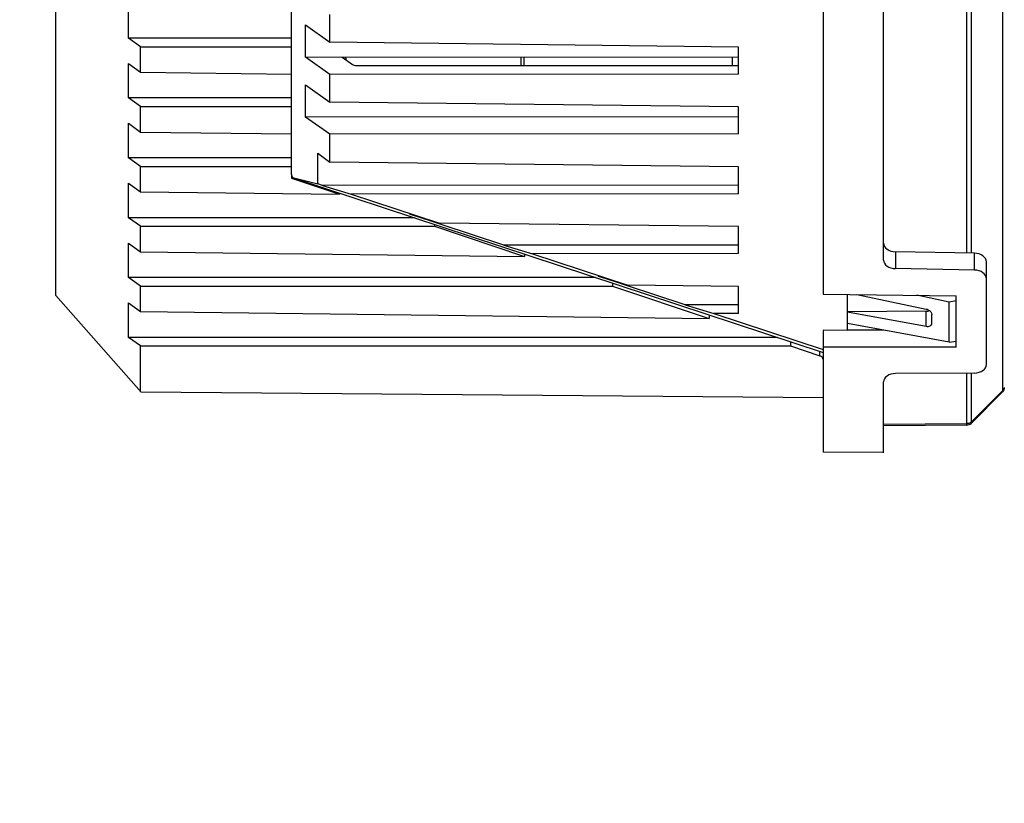
# Model space of a CAD drawing. Units: millimetres. Extents: x 49 to 329, y 145 to 353.
# Drawn here: x 214 to 222, y 238 to 245 of the extents above; entities that cross this region are included whole.
import ezdxf

# ---------------------------------------------------------------- set-up
doc = ezdxf.new("R2010")
doc.units = ezdxf.units.MM
doc.header["$LTSCALE"] = 30.734
doc.layers.get('0').update_dxf_attribs({"linetype": 'CONTINUOUS'})
for name, color, linetype in [('ALL_ASSEM_MEMBER_7_1_1', 7, 'CONTINUOUS'), ('ALL_ASSEM_MEMBER_8_1', 7, 'CONTINUOUS'), ('ALL_ASSEM_MEMBER_8_2', 7, 'CONTINUOUS')]:
    doc.layers.add(name, color=color, linetype=linetype)
doc.styles.get("Standard").update_dxf_attribs({"font": 'txt', "width": 0.8})
doc.dimstyles.new('DIMSTYLE_1', dxfattribs={"dimtxt": 2.5, "dimasz": 3, "dimexe": 1.5, "dimexo": 1, "dimtad": 1, "dimlfac": 10, "dimtxsty": 'Standard', "dimblk": '_FILLED', "dimblk1": '_FILLED', "dimblk2": '_FILLED', "dimcen": 0.09, "dimadec": 0, "dimazin": 0, "dimtp": 0.8, "dimtm": 0.8, "dimtfac": 1, "dimtofl": 0, "dimtmove": 0, "dimatfit": 3, "dimldrblk": '_FILLED', "dimfxl": 1, "dimtolj": 1, "dimarcsym": 0})

# ---------------------------------------------------------------- blocks, each defined once
blk = doc.blocks.new('_FILLED')
at = {"color": 0, "linetype": 'ByBlock'}
blk.add_solid([(0, 0), (-1, 0.1667), (-1, -0.1667)], dxfattribs=at)
blk = doc.blocks.new('*D3')
at = {"color": 2, "linetype": 'Continuous', "transparency": 16777216}
for p, q in [((203.421, 240.9421), (203.421, 209.9184)), ((254.9006, 228.1336), (254.9006, 209.9184)), ((203.421, 211.4184), (229.1608, 211.4184)), ((254.9006, 211.4184), (229.1608, 211.4184))]:
    blk.add_line(p, q, dxfattribs=at)
at = {"color": 2, "linetype": 'Continuous', "transparency": 16777216, "xscale": 3, "yscale": 3, "zscale": 3, "rotation": 180}
blk.add_blockref('_FILLED', (203.421, 211.4184), dxfattribs=at)
at = {"color": 2, "linetype": 'Continuous', "transparency": 16777216, "xscale": 3, "yscale": 3, "zscale": 3}
blk.add_blockref('_FILLED', (254.9006, 211.4184), dxfattribs=at)
at = {"color": 2, "linetype": 'Continuous', "transparency": 16777216, "insert": (231.0085, 214.5434), "char_height": 2.5, "width": 10, "attachment_point": 2, "line_spacing_factor": 0.9}
blk.add_mtext('514,8', dxfattribs=at)

msp = doc.modelspace()

# ---------------------------------------------------------------- linework, layer by layer
at = {"color": 7, "linetype": 'Continuous'}
for radius, start in [(25.5, 192.27934), (28.87, 199.21294)]:
    msp.add_arc((232.3356, 251.4421), radius, start, 265, dxfattribs=at)
at = {"layer": 'ALL_ASSEM_MEMBER_7_1_1', "color": 7, "linetype": 'Continuous'}
for p, q in [((222.3859, 241.7476), (222.3859, 251.53)), ((222.0889, 242.8833), (222.0889, 249.8108)), ((222.1239, 249.811), (222.1239, 242.8826)), ((221.1789, 242.5402), (221.7515, 242.4207)), ((221.9428, 242.4782), (221.6749, 242.5341)), ((222.0006, 242.4873), (221.9428, 242.4782)), ((221.9428, 242.1454), (221.9428, 242.4782)), ((221.7515, 242.4019), (221.1006, 242.3979)), ((221.1006, 242.3979), (221.7515, 242.2781)), ((221.7515, 242.2781), (221.7515, 242.4019)), ((221.8006, 242.3038), (221.8006, 242.3757)), ((221.9428, 242.1454), (221.1006, 242.3005)), ((221.9428, 242.1454), (222.0006, 242.156)), ((222.0889, 241.4752), (222.0889, 241.8912)), ((222.1239, 241.8914), (222.1239, 241.4856)), ((222.3859, 241.7476), (222.1239, 241.4856)), ((222.1239, 241.4752), (222.3859, 241.7373)), ((221.4006, 241.4692), (222.0889, 241.4752)), ((222.0889, 241.4606), (221.4006, 241.4546))]:
    msp.add_line(p, q, dxfattribs=at)
for centre, radius, start, end in [((222.3506, 241.7726), 0.05, 315, 360), ((222.0885, 241.5106), 0.05, 270.5, 315), ((222.0957, 241.5254), 0.0488, 298.77106, 305.18794)]:
    msp.add_arc(centre, radius, start, end, dxfattribs=at)
msp.add_ellipse((221.7506, 242.4373), major_axis=(0.05, -0.0006), ratio=0.707053, start_param=-1.544635, end_param=-0.93827, dxfattribs=at)
for points, knots in [([(221.7515, 242.4207), (221.7579, 242.4194), (221.7792, 242.4123), (221.8006, 242.3921), (221.8006, 242.3757)], [0, 0, 0, 0, 0.285284, 1, 1, 1, 1]), ([(221.7515, 242.2781), (221.7628, 242.276), (221.7852, 242.2752), (221.8006, 242.2949), (221.8006, 242.3038)], [0, 0, 0, 0, 0.566262, 1, 1, 1, 1]), ([(222.3859, 241.7373), (222.3868, 241.7382), (222.3889, 241.7422), (222.3859, 241.746), (222.3843, 241.7482)], [0, 0, 0, 0, 0.318464, 1, 1, 1, 1]), ([(222.3859, 241.7476), (222.3874, 241.7487), (222.3903, 241.751), (222.3928, 241.7536), (222.3939, 241.755)], [0, 0, 0, 0, 0.511029, 1, 1, 1, 1]), ([(222.0889, 241.4606), (222.0902, 241.4606), (222.0872, 241.4685), (222.089, 241.4716), (222.0889, 241.4752)], [0, 0, 0, 0, 0.259884, 1, 1, 1, 1]), ([(222.1239, 241.4856), (222.1246, 241.4835), (222.1277, 241.4798), (222.1234, 241.4771), (222.1222, 241.4775)], [0, 0, 0, 0, 0.634423, 1, 1, 1, 1])]:
    msp.add_open_spline(points, degree=3, knots=knots, dxfattribs=at)
for points in [[(222.3939, 241.755), (222.3979, 241.7598), (222.4006, 241.7663), (222.4006, 241.7726)], [(222.0889, 241.4752), (222.0953, 241.4752), (222.1017, 241.4761), (222.1078, 241.478)], [(222.1078, 241.478), (222.1118, 241.4791), (222.1156, 241.4807), (222.1192, 241.4827)]]:
    msp.add_open_spline(points, degree=3, dxfattribs=at)
at = {"layer": 'ALL_ASSEM_MEMBER_8_1', "color": 7, "linetype": 'Continuous'}
for p, q in [((216.5006, 243.5334), (216.5006, 257.5881)), ((220.9006, 250.1638), (220.9006, 242.5437)), ((221.4006, 242.8259), (221.4006, 249.737)), ((216.8185, 244.6264), (216.8185, 244.8564)), ((216.6169, 244.5028), (216.6169, 244.7702)), ((216.6169, 244.7702), (216.8185, 244.6264)), ((220.2006, 244.5868), (216.8185, 244.6264)), ((220.2006, 244.3635), (220.2006, 244.5868)), ((216.6169, 244.5028), (220.2006, 244.505)), ((216.8185, 244.3615), (216.6169, 244.5028)), ((216.9193, 244.5029), (217.004, 244.4436)), ((216.9306, 244.5029), (216.9306, 244.495)), ((218.4016, 244.4343), (218.4016, 244.5039)), ((218.4223, 244.5039), (218.4223, 244.4343)), ((220.151, 244.4353), (220.151, 244.5049)), ((217.039, 244.4334), (220.2006, 244.4354)), ((220.2006, 244.3635), (216.8185, 244.3615)), ((216.8185, 244.1315), (216.8185, 244.3615)), ((216.6169, 244.0078), (216.6169, 244.2752)), ((216.6169, 244.2752), (216.8185, 244.1315)), ((220.2006, 244.0918), (216.8185, 244.1315)), ((220.2006, 243.8686), (220.2006, 244.0918)), ((220.2006, 244.01), (216.6169, 244.0078)), ((216.8185, 243.8665), (216.6169, 244.0078)), ((220.2006, 243.8686), (216.8185, 243.8665)), ((216.8185, 243.6365), (216.8185, 243.8665)), ((216.7177, 243.4551), (216.7177, 243.7084)), ((216.7177, 243.7084), (216.8185, 243.6365)), ((220.2006, 243.5968), (216.8185, 243.6365)), ((220.2006, 243.3736), (220.2006, 243.5968)), ((216.5084, 243.5088), (216.7179, 243.4551)), ((216.5295, 243.5013), (220.9006, 242.06)), ((216.7571, 243.4422), (216.7177, 243.4551)), ((216.7567, 243.4423), (216.9936, 243.3716)), ((220.2006, 243.4443), (216.7571, 243.4422)), ((220.2006, 243.3736), (216.9936, 243.3716)), ((216.9936, 243.3716), (217.725, 243.1309)), ((217.4792, 243.2045), (217.725, 243.1309)), ((218.258, 242.9481), (217.4792, 243.2045)), ((220.2006, 243.1019), (217.725, 243.1309)), ((220.2006, 242.8786), (220.2006, 243.1019)), ((220.2006, 242.9493), (218.258, 242.9481)), ((218.258, 242.9481), (218.4946, 242.8776)), ((220.2006, 242.8786), (218.4946, 242.8776)), ((218.4946, 242.8776), (219.2843, 242.6176)), ((222.1523, 242.8821), (221.4988, 242.8942)), ((221.4988, 242.8942), (221.4988, 242.7546)), ((222.1523, 242.7425), (222.1523, 242.8821)), ((222.1523, 242.7425), (221.4988, 242.7546)), ((222.2506, 241.9617), (222.2506, 242.8108)), ((219.0385, 242.6912), (219.2843, 242.6176)), ((219.759, 242.4541), (219.0385, 242.6912)), ((220.2006, 242.6069), (219.2843, 242.6176)), ((220.2006, 242.383), (220.2006, 242.6069)), ((220.9006, 242.5437), (222.0006, 242.5301)), ((221.1006, 242.2449), (221.1006, 242.5412)), ((222.0006, 242.1058), (222.0006, 242.5301)), ((220.2006, 242.4544), (219.759, 242.4541)), ((219.759, 242.4541), (219.9956, 242.3835)), ((220.2006, 242.3836), (219.9956, 242.3835)), ((219.9956, 242.3835), (220.9006, 242.0856)), ((221.1006, 242.2437), (220.9006, 242.2448)), ((220.9006, 242.2442), (220.9006, 241.2371)), ((221.3997, 242.2454), (221.1006, 242.2454)), ((222.0006, 242.1058), (220.9006, 242.1058)), ((222.1523, 241.8916), (221.4988, 241.8875)), ((221.4006, 241.2327), (221.4006, 241.8174)), ((221.4006, 241.2334), (220.9006, 241.2365))]:
    msp.add_line(p, q, dxfattribs=at)
for centre, major_axis, ratio, start_param, end_param in [((217.0394, 244.4688), (0.05, 0.0006), 0.707053, -2.36492, -1.587376), ((216.5506, 243.498), (0.0462, -0.0462), 0.414214, -2.748894, -2.181662), ((221.5006, 242.9649), (0.1, -0.0012), 0.707053, -3.132867, -1.579524), ((221.5006, 242.8253), (0.1, -0.0012), 0.707053, -3.132867, -1.579524), ((222.1506, 242.8114), (0.1, -0.0012), 0.707053, 0.008725, 1.562068), ((222.1506, 242.6718), (0.1, -0.0012), 0.707053, 0.008725, 1.562068), ((222.1506, 241.9623), (0.1, -0.0012), 0.707053, -1.544618, 0.008725), ((221.5006, 241.8168), (0.1, -0.0012), 0.707053, 1.596975, 3.150318)]:
    msp.add_ellipse(centre, major_axis=major_axis, ratio=ratio, start_param=start_param, end_param=end_param, dxfattribs=at)
msp.add_open_spline([(216.9518, 244.4925), (216.9514, 244.4943), (216.9504, 244.4978), (216.9491, 244.5012), (216.9485, 244.5029)], degree=3, knots=[0, 0, 0, 0, 0.493058, 1, 1, 1, 1], dxfattribs=at)
msp.add_open_spline([(216.9537, 244.4776), (216.9537, 244.4826), (216.953, 244.4876), (216.9518, 244.4925)], degree=3, dxfattribs=at)
at = {"layer": 'ALL_ASSEM_MEMBER_8_2', "color": 7, "linetype": 'Continuous'}
for p, q in [((214.5506, 242.5338), (214.5506, 251.8878)), ((215.1504, 244.661), (215.1504, 244.9465)), ((215.2513, 244.5903), (215.1504, 244.661)), ((216.5006, 244.661), (215.1504, 244.661)), ((215.2513, 244.3796), (215.2513, 244.5903)), ((215.2513, 244.5903), (216.5006, 244.5903)), ((215.1504, 244.166), (215.1504, 244.4516)), ((215.1504, 244.4516), (215.2513, 244.3796)), ((215.2513, 244.3796), (216.5006, 244.3642)), ((215.2513, 244.0953), (215.1504, 244.166)), ((216.5006, 244.166), (215.1504, 244.166)), ((215.2513, 243.8846), (215.2513, 244.0953)), ((215.2513, 244.0953), (216.5006, 244.0953)), ((215.1504, 243.671), (215.1504, 243.9566)), ((215.1504, 243.9566), (215.2513, 243.8846)), ((215.2513, 243.8846), (216.5006, 243.8692)), ((215.2513, 243.6003), (215.1504, 243.671)), ((216.5006, 243.671), (215.1504, 243.671)), ((215.2513, 243.3897), (215.2513, 243.6003)), ((215.2513, 243.6003), (216.5006, 243.6003)), ((216.5006, 243.5334), (216.5006, 243.5026)), ((216.5006, 243.5026), (216.8975, 243.3693)), ((215.1504, 243.176), (215.1504, 243.4616)), ((215.1504, 243.4616), (215.2513, 243.3897)), ((215.2513, 243.3897), (216.8975, 243.3693)), ((216.8975, 243.38), (216.8975, 243.3693)), ((215.2513, 243.1053), (215.1504, 243.176)), ((217.516, 243.176), (215.1504, 243.176)), ((215.2513, 242.8947), (215.2513, 243.1053)), ((215.2513, 243.1053), (217.6834, 243.1053)), ((217.6834, 243.1208), (217.6834, 243.1053)), ((217.6834, 243.1053), (218.4273, 242.8555)), ((215.1504, 242.6811), (215.1504, 242.9666)), ((215.1504, 242.9666), (215.2513, 242.8947)), ((215.2513, 242.8947), (218.4273, 242.8555)), ((218.4273, 242.8756), (218.4273, 242.8555)), ((215.2513, 242.6104), (215.1504, 242.6811)), ((219.0172, 242.6811), (215.1504, 242.6811)), ((215.2513, 242.3997), (215.2513, 242.6104)), ((215.2513, 242.6104), (219.157, 242.6104)), ((219.157, 242.6349), (219.157, 242.6104)), ((219.157, 242.6104), (219.957, 242.3416)), ((215.2571, 241.7345), (214.5506, 242.5338)), ((215.1504, 242.1861), (215.1504, 242.4717)), ((215.1504, 242.4717), (215.2513, 242.3997)), ((215.2513, 242.3997), (219.957, 242.3416)), ((219.957, 242.3712), (219.957, 242.3416)), ((215.2513, 242.1154), (215.1504, 242.1861)), ((220.5183, 242.1861), (215.1504, 242.1861)), ((215.2513, 241.7411), (215.2513, 242.1154)), ((215.2513, 242.1154), (220.6306, 242.1154)), ((220.6306, 242.1491), (220.6306, 242.1154)), ((220.6306, 242.1154), (220.8717, 242.0344)), ((220.8717, 242.0344), (220.8717, 242.0696)), ((220.9006, 241.6853), (215.2571, 241.7345))]:
    msp.add_line(p, q, dxfattribs=at)
msp.add_ellipse((220.8506, 242.0025), major_axis=(0.05, -0.0006), ratio=0.707053, start_param=0.008725, end_param=1.143189, dxfattribs=at)

# ---------------------------------------------------------------- dimensions: what is measured, and where the dimension line sits
at = {"color": 2, "linetype": 'Continuous'}
dim = msp.add_linear_dim(base=(254.9006, 211.4184), p1=(203.421, 241.9421), p2=(254.9006, 229.1336), dimstyle='DIMSTYLE_1', dxfattribs=at)
dim.commit()
dim.dimension.update_dxf_attribs({"geometry": '*D3', "text_midpoint": (231.071, 211.4184), "dimtype": 160})

doc.saveas('drawing.dxf')
